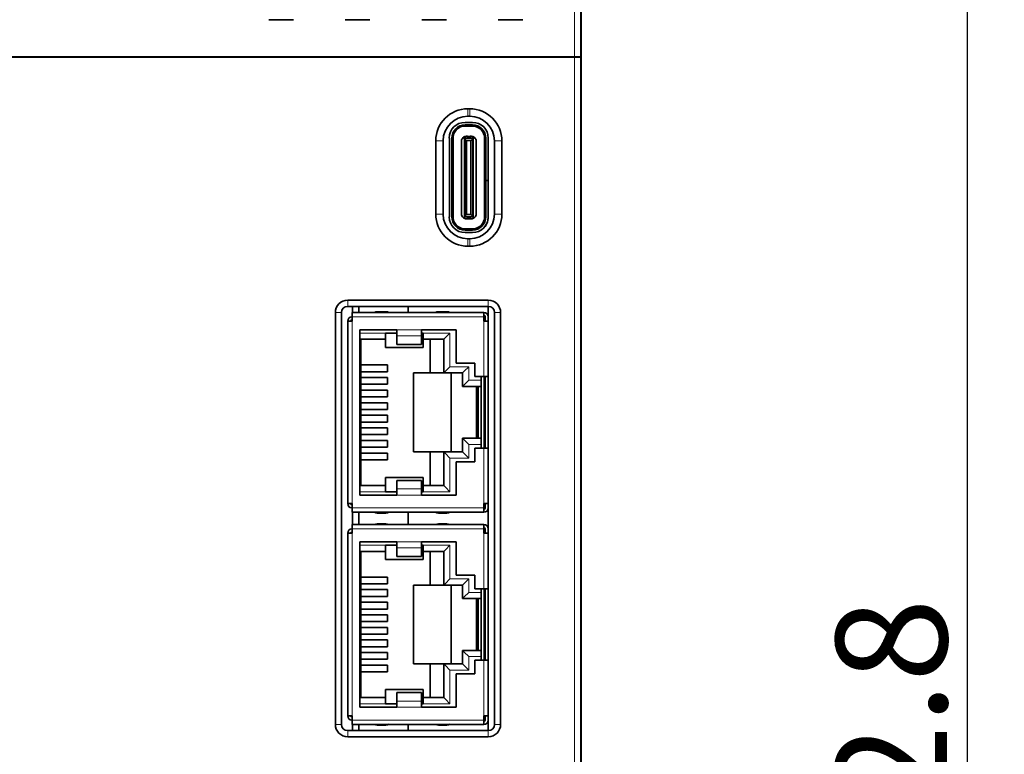
# Model space of a CAD drawing. Units: millimetres. Extents: x 54 to 474, y 40 to 337.
# Drawn here: x 204 to 231, y 174 to 193 of the extents above; entities that cross this region are included whole.
import ezdxf

# ---------------------------------------------------------------- set-up
doc = ezdxf.new("R2010")
doc.units = ezdxf.units.MM
doc.header["$MEASUREMENT"] = 0
doc.layers.add('标注', color=3, linetype='Continuous')
doc.styles.add('标注字体', font='txt', dxfattribs={"height": 3})
doc.dimstyles.new('比例：1比3', dxfattribs={"dimtxt": 3, "dimasz": 2, "dimexe": 1, "dimexo": 0, "dimgap": 0.5, "dimtad": 1, "dimtoh": 1, "dimdec": 1, "dimlfac": 3, "dimzin": 0, "dimdsep": 46, "dimtxsty": '标注字体', "dimcen": 0.09, "dimclrd": 3, "dimclre": 3, "dimclrt": 3, "dimadec": 0, "dimazin": 0, "dimtfac": 1, "dimtdec": 4, "dimtofl": 0, "dimtmove": 0, "dimatfit": 3, "dimfxl": 1, "dimtolj": 1, "dimtzin": 0, "dimarcsym": 0})

# ---------------------------------------------------------------- blocks, each defined once
blk = doc.blocks.new('*D5')
at = {"layer": 'Defpoints', "color": 0}
for p in [(205.674, 203.191), (205.669, 142.258), (229.611, 142.258)]:
    blk.add_point(p, dxfattribs=at)
at = {"layer": '标注', "color": 3, "lineweight": -2}
for p, q in [((205.674, 203.191), (230.611, 203.191)), ((229.611, 201.191), (229.611, 144.258)), ((205.669, 142.258), (230.611, 142.258))]:
    blk.add_line(p, q, dxfattribs=at)
at = {"layer": '标注', "color": 3}
for points in [[(229.944, 201.191), (229.278, 201.191), (229.611, 203.191)], [(229.278, 144.258), (229.944, 144.258), (229.611, 142.258)]]:
    blk.add_solid(points, dxfattribs=at)
at = {"layer": '标注', "color": 3, "insert": (227.562, 172.724), "char_height": 3, "attachment_point": 5, "rotation": 90, "style": '标注字体'}
blk.add_mtext('\\A1;182.8', dxfattribs=at)

msp = doc.modelspace()

# ---------------------------------------------------------------- linework, layer by layer
at = {"color": 7, "lineweight": 13}
for p, q in [((219.002, 192.474), (219.002, 202.424)), ((219.002, 145.424), (219.002, 192.458))]:
    msp.add_line(p, q, dxfattribs=at)
at = {"color": 7, "lineweight": 35}
for p, q in [((219.169, 192.474), (219.169, 202.424)), ((219.174, 197.591), (219.174, 150.461)), ((199.169, 192.458), (219.002, 192.458)), ((200.324, 192.474), (219.002, 192.474)), ((219.169, 192.458), (219.169, 145.424)), ((212.536, 174.424), (212.536, 185.558)), ((212.702, 174.424), (212.702, 185.558)), ((216.836, 185.558), (216.836, 174.424)), ((217.002, 185.558), (217.002, 174.424))]:
    msp.add_line(p, q, dxfattribs=at)
at = {"color": 7, "lineweight": 35, "ltscale": 0.05}
for p, q in [((211.402, 193.474), (210.736, 193.474)), ((213.469, 193.474), (212.802, 193.474)), ((215.536, 193.474), (214.869, 193.474)), ((217.602, 193.474), (216.936, 193.474)), ((214.199, 184.697), (214.866, 184.697)), ((214.199, 184.695), (214.866, 184.695)), ((214.866, 181.021), (214.199, 181.021)), ((214.866, 181.02), (214.199, 181.02)), ((214.199, 178.963), (214.866, 178.963)), ((214.199, 178.962), (214.866, 178.962)), ((214.866, 175.288), (214.199, 175.288)), ((214.866, 175.286), (214.199, 175.286))]:
    msp.add_line(p, q, dxfattribs=at)
at = {"color": 7, "lineweight": 35, "ltscale": 0.00125}
for p, q in [((209.869, 192.474), (209.869, 192.458)), ((210.002, 192.474), (210.002, 192.458)), ((210.002, 192.474), (210.002, 192.458)), ((218.336, 192.458), (218.336, 192.474)), ((218.503, 192.474), (218.503, 192.458)), ((219.169, 192.474), (219.169, 192.458))]:
    msp.add_line(p, q, dxfattribs=at)
at = {"color": 7, "lineweight": 13, "ltscale": 0.00125}
msp.add_line((218.365, 192.474), (218.365, 192.458), dxfattribs=at)
at = {"color": 7, "lineweight": 35, "ltscale": 0.0125}
for p, q in [((219.169, 192.474), (219.002, 192.474)), ((219.169, 192.458), (219.002, 192.458))]:
    msp.add_line(p, q, dxfattribs=at)
at = {"color": 7, "lineweight": 35, "ltscale": 0.004}
for p, q in [((216.116, 191.065), (216.169, 191.065)), ((216.116, 190.865), (216.169, 190.865)), ((216.169, 187.552), (216.116, 187.552)), ((216.169, 187.352), (216.116, 187.352))]:
    msp.add_line(p, q, dxfattribs=at)
at = {"color": 7, "lineweight": 13, "ltscale": 0.014999}
for p, q in [((216.116, 190.865), (216.116, 191.065)), ((216.169, 190.865), (216.169, 191.065)), ((215.249, 190.198), (215.449, 190.198)), ((215.449, 188.218), (215.249, 188.218)), ((216.116, 187.552), (216.116, 187.352)), ((216.169, 187.552), (216.169, 187.352))]:
    msp.add_line(p, q, dxfattribs=at)
at = {"color": 7, "lineweight": 35, "ltscale": 0.015}
for p, q in [((216.042, 190.698), (216.242, 190.698)), ((216.242, 190.632), (216.042, 190.632)), ((216.242, 190.598), (216.042, 190.598)), ((216.042, 187.818), (216.242, 187.818)), ((216.242, 187.785), (216.042, 187.785)), ((216.242, 187.718), (216.042, 187.718))]:
    msp.add_line(p, q, dxfattribs=at)
at = {"color": 7, "lineweight": 13, "ltscale": 0.002501}
for p, q in [((216.042, 190.632), (216.042, 190.598)), ((216.242, 190.632), (216.242, 190.598))]:
    msp.add_line(p, q, dxfattribs=at)
at = {"color": 7, "lineweight": 35, "ltscale": 0.1595}
for p, q in [((215.616, 188.145), (215.616, 190.272)), ((215.682, 188.145), (215.682, 190.272)), ((215.716, 190.272), (215.716, 188.145))]:
    msp.add_line(p, q, dxfattribs=at)
at = {"color": 7, "lineweight": 13, "ltscale": 0.0025}
for p, q in [((215.682, 190.272), (215.716, 190.272)), ((216.569, 190.272), (216.602, 190.272)), ((215.682, 188.145), (215.716, 188.145)), ((216.602, 188.145), (216.569, 188.145))]:
    msp.add_line(p, q, dxfattribs=at)
at = {"color": 7, "lineweight": 35, "ltscale": 0.000870428}
for p, q in [((215.996, 190.295), (215.987, 190.288)), ((216.297, 190.288), (216.288, 190.295)), ((215.987, 188.125), (215.996, 188.118)), ((216.297, 188.125), (216.288, 188.118))]:
    msp.add_line(p, q, dxfattribs=at)
at = {"color": 7, "lineweight": 35, "ltscale": 0.00284}
for p, q in [((216.026, 190.272), (215.996, 190.295)), ((216.259, 190.272), (216.288, 190.295)), ((216.026, 188.142), (215.996, 188.118)), ((216.288, 188.118), (216.259, 188.142))]:
    msp.add_line(p, q, dxfattribs=at)
at = {"color": 7, "lineweight": 35, "ltscale": 0.007875}
for p, q in [((216.026, 190.167), (216.026, 190.272)), ((216.259, 190.167), (216.259, 190.272)), ((216.026, 188.247), (216.026, 188.142)), ((216.259, 188.247), (216.259, 188.142))]:
    msp.add_line(p, q, dxfattribs=at)
at = {"color": 7, "lineweight": 35, "ltscale": 0.000624847}
for p, q in [((216.034, 190.272), (216.026, 190.272)), ((216.251, 190.272), (216.259, 190.272)), ((216.026, 190.167), (216.034, 190.167)), ((216.034, 190.08), (216.026, 190.08)), ((216.026, 190), (216.034, 190)), ((216.251, 190.167), (216.259, 190.167)), ((216.259, 190.08), (216.251, 190.08)), ((216.251, 190), (216.259, 190)), ((216.034, 189.913), (216.026, 189.913)), ((216.026, 189.833), (216.034, 189.833)), ((216.034, 189.747), (216.026, 189.747)), ((216.259, 189.913), (216.251, 189.913)), ((216.251, 189.833), (216.259, 189.833)), ((216.259, 189.747), (216.251, 189.747)), ((216.026, 189.667), (216.034, 189.667)), ((216.034, 189.58), (216.026, 189.58)), ((216.026, 189.5), (216.034, 189.5)), ((216.251, 189.667), (216.259, 189.667)), ((216.259, 189.58), (216.251, 189.58)), ((216.251, 189.5), (216.259, 189.5)), ((216.034, 189.413), (216.026, 189.413)), ((216.026, 189.333), (216.034, 189.333)), ((216.034, 189.247), (216.026, 189.247)), ((216.026, 189.167), (216.034, 189.167)), ((216.259, 189.413), (216.251, 189.413)), ((216.251, 189.333), (216.259, 189.333)), ((216.259, 189.247), (216.251, 189.247)), ((216.251, 189.167), (216.259, 189.167)), ((216.034, 189.08), (216.026, 189.08)), ((216.026, 189), (216.034, 189)), ((216.034, 188.913), (216.026, 188.913)), ((216.259, 189.08), (216.251, 189.08)), ((216.251, 189), (216.259, 189)), ((216.259, 188.913), (216.251, 188.913)), ((216.026, 188.833), (216.034, 188.833)), ((216.034, 188.747), (216.026, 188.747)), ((216.026, 188.667), (216.034, 188.667)), ((216.251, 188.833), (216.259, 188.833)), ((216.259, 188.747), (216.251, 188.747)), ((216.251, 188.667), (216.259, 188.667)), ((216.034, 188.58), (216.026, 188.58)), ((216.026, 188.5), (216.034, 188.5)), ((216.034, 188.413), (216.026, 188.413)), ((216.259, 188.58), (216.251, 188.58)), ((216.251, 188.5), (216.259, 188.5)), ((216.259, 188.413), (216.251, 188.413)), ((216.026, 188.333), (216.034, 188.333)), ((216.034, 188.247), (216.026, 188.247)), ((216.034, 188.142), (216.026, 188.142)), ((216.251, 188.333), (216.259, 188.333)), ((216.259, 188.247), (216.251, 188.247)), ((216.259, 188.142), (216.251, 188.142))]:
    msp.add_line(p, q, dxfattribs=at)
at = {"color": 7, "lineweight": 35, "ltscale": 0.002499}
for p, q in [((216.034, 190.238), (216.034, 190.272)), ((216.251, 190.272), (216.251, 190.238)), ((216.034, 188.142), (216.034, 188.175)), ((216.251, 188.175), (216.251, 188.142)), ((216.559, 185.325), (216.559, 185.358)), ((216.559, 180.358), (216.559, 180.392)), ((216.559, 179.592), (216.559, 179.625))]:
    msp.add_line(p, q, dxfattribs=at)
at = {"color": 7, "lineweight": 35, "ltscale": 0.01625}
for p, q in [((216.251, 190.272), (216.034, 190.272)), ((216.251, 188.142), (216.034, 188.142))]:
    msp.add_line(p, q, dxfattribs=at)
at = {"color": 7, "lineweight": 35, "ltscale": 0.154752}
for p, q in [((216.034, 188.175), (216.034, 190.238)), ((216.251, 190.238), (216.251, 188.175))]:
    msp.add_line(p, q, dxfattribs=at)
at = {"color": 7, "lineweight": 35, "ltscale": 0.004507}
for p, q in [((216.034, 190.238), (216.084, 190.205)), ((216.201, 190.205), (216.251, 190.238)), ((216.084, 188.208), (216.034, 188.175)), ((216.251, 188.175), (216.201, 188.208))]:
    msp.add_line(p, q, dxfattribs=at)
at = {"color": 7, "lineweight": 35, "ltscale": 0.0025}
for p, q in [((216.109, 190.322), (216.076, 190.322)), ((216.209, 190.322), (216.176, 190.322)), ((216.602, 189.127), (216.569, 189.127)), ((216.569, 189.123), (216.602, 189.123))]:
    msp.add_line(p, q, dxfattribs=at)
at = {"color": 7, "lineweight": 35, "ltscale": 0.000268555}
for p, q in [((216.109, 190.318), (216.109, 190.315)), ((216.176, 190.315), (216.176, 190.318)), ((216.109, 188.098), (216.109, 188.095)), ((216.176, 188.095), (216.176, 188.098))]:
    msp.add_line(p, q, dxfattribs=at)
at = {"color": 7, "lineweight": 35, "ltscale": 0.005}
for p, q in [((216.109, 190.318), (216.176, 190.318)), ((216.109, 190.315), (216.176, 190.315)), ((216.109, 190.306), (216.176, 190.306)), ((216.602, 189.127), (216.669, 189.127)), ((216.669, 189.123), (216.602, 189.123)), ((216.176, 188.107), (216.109, 188.107)), ((216.176, 188.098), (216.109, 188.098)), ((216.176, 188.095), (216.109, 188.095))]:
    msp.add_line(p, q, dxfattribs=at)
at = {"color": 7, "lineweight": 35, "ltscale": 0.00063324}
for p, q in [((216.109, 190.306), (216.109, 190.315)), ((216.176, 190.315), (216.176, 190.306)), ((216.109, 188.098), (216.109, 188.107)), ((216.176, 188.107), (216.176, 188.098))]:
    msp.add_line(p, q, dxfattribs=at)
at = {"color": 7, "lineweight": 35, "ltscale": 0.002599}
for p, q in [((216.109, 190.306), (216.109, 190.272)), ((216.176, 190.272), (216.176, 190.306)), ((216.109, 188.142), (216.109, 188.107)), ((216.176, 188.107), (216.176, 188.142))]:
    msp.add_line(p, q, dxfattribs=at)
at = {"color": 7, "lineweight": 35, "ltscale": 0.085875}
for p, q in [((216.569, 189.127), (216.569, 190.272)), ((216.602, 190.272), (216.602, 189.127)), ((216.669, 190.272), (216.669, 189.127))]:
    msp.add_line(p, q, dxfattribs=at)
at = {"color": 7, "lineweight": 35, "ltscale": 0.1485}
for p, q in [((215.249, 188.218), (215.249, 190.198)), ((215.449, 188.218), (215.449, 190.198)), ((216.836, 190.198), (216.836, 188.218)), ((217.036, 190.198), (217.036, 188.218))]:
    msp.add_line(p, q, dxfattribs=at)
at = {"color": 7, "lineweight": 35, "ltscale": 0.14725}
for p, q in [((215.942, 188.225), (215.942, 190.188)), ((216.342, 190.188), (216.342, 188.225))]:
    msp.add_line(p, q, dxfattribs=at)
at = {"color": 7, "lineweight": 35, "ltscale": 0.063609}
for p, q in [((215.942, 189.257), (215.942, 190.105)), ((215.942, 188.308), (215.942, 189.157))]:
    msp.add_line(p, q, dxfattribs=at)
at = {"color": 7, "lineweight": 35, "ltscale": 0.0065}
for p, q in [((216.026, 190.08), (216.026, 190.167)), ((216.259, 190.167), (216.259, 190.08)), ((216.259, 190), (216.259, 189.913)), ((216.259, 189.833), (216.259, 189.747)), ((216.026, 189.58), (216.026, 189.667)), ((216.259, 189.667), (216.259, 189.58)), ((216.259, 189.5), (216.259, 189.413)), ((216.259, 189.333), (216.259, 189.247)), ((216.259, 189.167), (216.259, 189.08)), ((216.259, 189), (216.259, 188.913)), ((216.026, 188.747), (216.026, 188.833)), ((216.259, 188.833), (216.259, 188.747)), ((216.259, 188.667), (216.259, 188.58)), ((216.259, 188.5), (216.259, 188.413)), ((216.026, 188.247), (216.026, 188.333)), ((216.259, 188.333), (216.259, 188.247))]:
    msp.add_line(p, q, dxfattribs=at)
at = {"color": 7, "lineweight": 35, "ltscale": 0.006}
for p, q in [((216.026, 190), (216.026, 190.08)), ((216.259, 190.08), (216.259, 190)), ((216.026, 189.833), (216.026, 189.913)), ((216.026, 189.667), (216.026, 189.747)), ((216.259, 189.913), (216.259, 189.833)), ((216.026, 189.5), (216.026, 189.58)), ((216.259, 189.58), (216.259, 189.5)), ((216.026, 189.333), (216.026, 189.413)), ((216.026, 189.167), (216.026, 189.247)), ((216.259, 189.413), (216.259, 189.333)), ((216.259, 189.247), (216.259, 189.167)), ((216.026, 189), (216.026, 189.08)), ((216.259, 189.08), (216.259, 189)), ((216.259, 188.913), (216.259, 188.833)), ((216.259, 188.747), (216.259, 188.667)), ((216.026, 188.5), (216.026, 188.58)), ((216.026, 188.333), (216.026, 188.413)), ((216.259, 188.58), (216.259, 188.5)), ((216.259, 188.413), (216.259, 188.333))]:
    msp.add_line(p, q, dxfattribs=at)
at = {"color": 7, "lineweight": 35, "ltscale": 0.006499}
for p, q in [((216.026, 189.913), (216.026, 190)), ((216.026, 189.747), (216.026, 189.833)), ((216.026, 189.413), (216.026, 189.5)), ((216.026, 189.247), (216.026, 189.333)), ((216.026, 189.08), (216.026, 189.167)), ((216.026, 188.913), (216.026, 189)), ((216.026, 188.58), (216.026, 188.667)), ((216.026, 188.413), (216.026, 188.5))]:
    msp.add_line(p, q, dxfattribs=at)
at = {"color": 7, "lineweight": 35, "ltscale": 0.14975}
for p, q in [((216.084, 190.205), (216.084, 188.208)), ((216.201, 188.208), (216.201, 190.205))]:
    msp.add_line(p, q, dxfattribs=at)
at = {"color": 7, "lineweight": 35, "ltscale": 0.00875}
for p, q in [((216.201, 190.205), (216.084, 190.205)), ((216.201, 188.208), (216.084, 188.208)), ((212.869, 185.325), (212.986, 185.325)), ((216.669, 185.325), (216.552, 185.325)), ((216.552, 183.825), (216.669, 183.825)), ((216.669, 181.892), (216.552, 181.892)), ((212.986, 180.392), (212.869, 180.392)), ((216.552, 180.392), (216.669, 180.392)), ((212.869, 179.592), (212.986, 179.592)), ((216.669, 179.592), (216.552, 179.592)), ((216.552, 178.092), (216.669, 178.092)), ((216.669, 176.158), (216.552, 176.158)), ((212.986, 174.658), (212.869, 174.658)), ((216.552, 174.658), (216.669, 174.658))]:
    msp.add_line(p, q, dxfattribs=at)
at = {"color": 7, "lineweight": 13, "ltscale": 0.015}
for p, q in [((216.836, 190.198), (217.036, 190.198)), ((216.836, 188.218), (217.036, 188.218))]:
    msp.add_line(p, q, dxfattribs=at)
at = {"color": 7, "lineweight": 35, "ltscale": 0.019409}
msp.add_line((215.616, 189.645), (215.616, 189.904), dxfattribs=at)
at = {"color": 7, "lineweight": 35, "ltscale": 0.006001}
for p, q in [((216.259, 189.747), (216.259, 189.667)), ((216.026, 188.667), (216.026, 188.747))]:
    msp.add_line(p, q, dxfattribs=at)
at = {"color": 7, "lineweight": 35, "ltscale": 0.001884}
msp.add_line((216.569, 189.457), (216.569, 189.431), dxfattribs=at)
at = {"color": 7, "lineweight": 35, "ltscale": 0.003741}
msp.add_line((216.569, 189.431), (216.569, 189.382), dxfattribs=at)
at = {"color": 7, "lineweight": 35, "ltscale": 0.0075}
for p, q in [((215.942, 189.157), (215.942, 189.257)), ((216.476, 177.992), (216.476, 178.092)), ((216.476, 176.158), (216.476, 176.258))]:
    msp.add_line(p, q, dxfattribs=at)
at = {"color": 7, "lineweight": 35, "ltscale": 0.013374}
msp.add_line((216.569, 189.203), (216.569, 189.382), dxfattribs=at)
at = {"color": 7, "lineweight": 35, "ltscale": 0.003999}
msp.add_line((216.569, 189.15), (216.569, 189.203), dxfattribs=at)
at = {"color": 7, "lineweight": 35, "ltscale": 0.005998}
msp.add_line((216.026, 188.833), (216.026, 188.913), dxfattribs=at)
at = {"color": 7, "lineweight": 35, "ltscale": 0.002}
for p, q in [((216.569, 189.123), (216.569, 189.15)), ((216.559, 183.783), (216.586, 183.783)), ((216.586, 183.633), (216.559, 183.633)), ((216.559, 183.443), (216.586, 183.443)), ((216.586, 183.293), (216.559, 183.293)), ((216.559, 183.103), (216.586, 183.103)), ((216.586, 182.953), (216.559, 182.953)), ((216.559, 182.763), (216.586, 182.763)), ((216.586, 182.613), (216.559, 182.613)), ((216.559, 182.423), (216.586, 182.423)), ((216.586, 182.273), (216.559, 182.273)), ((216.559, 182.083), (216.586, 182.083)), ((216.586, 181.933), (216.559, 181.933)), ((216.559, 178.05), (216.586, 178.05)), ((216.586, 177.9), (216.559, 177.9)), ((216.559, 177.71), (216.586, 177.71)), ((216.586, 177.56), (216.559, 177.56)), ((216.559, 177.37), (216.586, 177.37)), ((216.586, 177.22), (216.559, 177.22)), ((216.559, 177.03), (216.586, 177.03)), ((216.586, 176.88), (216.559, 176.88)), ((216.559, 176.69), (216.586, 176.69)), ((216.586, 176.54), (216.559, 176.54)), ((216.559, 176.35), (216.586, 176.35)), ((216.586, 176.2), (216.559, 176.2))]:
    msp.add_line(p, q, dxfattribs=at)
at = {"color": 7, "lineweight": 35, "ltscale": 0.073375}
for p, q in [((216.569, 188.145), (216.569, 189.123)), ((216.602, 189.123), (216.602, 188.145)), ((216.669, 188.145), (216.669, 189.123))]:
    msp.add_line(p, q, dxfattribs=at)
at = {"color": 7, "lineweight": 35, "ltscale": 0.000250244}
msp.add_line((216.669, 189.123), (216.669, 189.127), dxfattribs=at)
at = {"color": 7, "lineweight": 35, "ltscale": 0.00025177}
msp.add_line((216.669, 189.127), (216.669, 189.123), dxfattribs=at)
at = {"color": 7, "lineweight": 35, "ltscale": 0.019411}
msp.add_line((215.616, 188.512), (215.616, 188.771), dxfattribs=at)
at = {"color": 7, "lineweight": 35, "ltscale": 0.01}
msp.add_line((216.209, 188.092), (216.076, 188.092), dxfattribs=at)
at = {"color": 7, "lineweight": 13, "ltscale": 0.002499}
for p, q in [((216.042, 187.785), (216.042, 187.818)), ((216.242, 187.785), (216.242, 187.818))]:
    msp.add_line(p, q, dxfattribs=at)
at = {"color": 7, "lineweight": 35, "ltscale": 0.285}
for p, q in [((212.869, 185.891), (216.669, 185.891)), ((212.869, 185.724), (216.669, 185.724)), ((216.669, 174.258), (212.869, 174.258)), ((216.669, 174.091), (212.869, 174.091))]:
    msp.add_line(p, q, dxfattribs=at)
at = {"color": 7, "lineweight": 13, "ltscale": 0.0125}
for p, q in [((212.869, 185.724), (212.869, 185.891)), ((216.669, 185.724), (216.669, 185.891)), ((212.536, 185.558), (212.702, 185.558)), ((216.836, 185.558), (217.002, 185.558)), ((212.702, 174.424), (212.536, 174.424)), ((212.869, 174.258), (212.869, 174.091)), ((216.669, 174.258), (216.669, 174.091)), ((216.836, 174.424), (217.002, 174.424))]:
    msp.add_line(p, q, dxfattribs=at)
at = {"color": 7, "lineweight": 35, "ltscale": 0.012474}
for p, q in [((213.002, 185.724), (213.002, 185.558)), ((213.169, 185.724), (213.169, 185.558)), ((214.502, 185.724), (214.502, 185.558))]:
    msp.add_line(p, q, dxfattribs=at)
at = {"color": 7, "lineweight": 35, "ltscale": 0.029967}
msp.add_line((216.669, 185.325), (216.669, 185.724), dxfattribs=at)
at = {"color": 7, "lineweight": 35, "ltscale": 0.008749}
for p, q in [((212.986, 185.558), (212.986, 185.442)), ((212.986, 185.442), (212.986, 185.325)), ((216.552, 185.442), (216.552, 185.558)), ((216.552, 185.325), (216.552, 185.442)), ((212.986, 180.275), (212.986, 180.392)), ((216.552, 180.392), (216.552, 180.275)), ((212.986, 179.825), (212.986, 179.708)), ((212.986, 179.708), (212.986, 179.592)), ((216.552, 179.708), (216.552, 179.825)), ((216.552, 179.592), (216.552, 179.708)), ((212.986, 174.425), (212.986, 174.542)), ((216.552, 174.425), (216.552, 174.542))]:
    msp.add_line(p, q, dxfattribs=at)
at = {"color": 7, "lineweight": 35, "ltscale": 0.2675}
for p, q in [((212.986, 185.558), (216.552, 185.558)), ((216.552, 180.158), (212.986, 180.158)), ((212.986, 179.825), (216.552, 179.825)), ((216.552, 174.425), (212.986, 174.425))]:
    msp.add_line(p, q, dxfattribs=at)
at = {"color": 7, "lineweight": 13, "ltscale": 0.2675}
for p, q in [((216.552, 185.442), (212.986, 185.442)), ((216.552, 180.275), (212.986, 180.275)), ((216.552, 179.708), (212.986, 179.708)), ((216.552, 174.542), (212.986, 174.542))]:
    msp.add_line(p, q, dxfattribs=at)
at = {"color": 7, "lineweight": 35, "ltscale": 0.00625}
for p, q in [((212.986, 185.358), (212.986, 185.442)), ((212.986, 180.275), (212.986, 180.358)), ((212.986, 179.625), (212.986, 179.708)), ((212.986, 174.542), (212.986, 174.625))]:
    msp.add_line(p, q, dxfattribs=at)
at = {"color": 7, "lineweight": 35, "ltscale": 0.0175}
for p, q in [((213.902, 185.579), (213.669, 185.579)), ((215.552, 185.579), (215.319, 185.579)), ((213.669, 180.138), (213.902, 180.138)), ((215.319, 180.138), (215.552, 180.138)), ((213.902, 179.845), (213.669, 179.845)), ((215.552, 179.845), (215.319, 179.845)), ((213.669, 174.404), (213.902, 174.404)), ((215.319, 174.404), (215.552, 174.404))]:
    msp.add_line(p, q, dxfattribs=at)
at = {"color": 7, "lineweight": 13, "ltscale": 0.001518}
for p, q in [((213.669, 185.558), (213.669, 185.579)), ((215.319, 185.558), (215.319, 185.579)), ((213.669, 179.825), (213.669, 179.845)), ((213.902, 179.825), (213.902, 179.845)), ((215.319, 179.825), (215.319, 179.845)), ((215.552, 179.825), (215.552, 179.845))]:
    msp.add_line(p, q, dxfattribs=at)
at = {"color": 7, "lineweight": 13, "ltscale": 0.00152}
for p, q in [((213.902, 185.558), (213.902, 185.579)), ((215.552, 185.558), (215.552, 185.579))]:
    msp.add_line(p, q, dxfattribs=at)
at = {"color": 7, "lineweight": 35, "ltscale": 0.008745}
for p, q in [((216.586, 185.442), (216.586, 185.325)), ((216.669, 185.325), (216.669, 185.442)), ((216.586, 179.708), (216.586, 179.592)), ((216.669, 179.592), (216.669, 179.708))]:
    msp.add_line(p, q, dxfattribs=at)
at = {"color": 7, "lineweight": 35, "ltscale": 0.37}
msp.add_line((212.869, 185.325), (212.869, 180.392), dxfattribs=at)
at = {"color": 7, "lineweight": 13, "ltscale": 0.370001}
msp.add_line((212.986, 185.325), (212.986, 180.392), dxfattribs=at)
at = {"color": 7, "lineweight": 35, "ltscale": 0.000500488}
for p, q in [((216.559, 185.358), (216.552, 185.358)), ((216.552, 180.358), (216.559, 180.358)), ((216.559, 179.625), (216.552, 179.625)), ((216.552, 174.625), (216.559, 174.625))]:
    msp.add_line(p, q, dxfattribs=at)
at = {"color": 7, "lineweight": 13, "ltscale": 0.1125}
for p, q in [((216.552, 183.825), (216.552, 185.325)), ((216.552, 180.392), (216.552, 181.892)), ((216.552, 178.092), (216.552, 179.592)), ((216.552, 174.658), (216.552, 176.158))]:
    msp.add_line(p, q, dxfattribs=at)
at = {"color": 7, "lineweight": 35, "ltscale": 0.1125}
for p, q in [((216.669, 183.825), (216.669, 185.325)), ((216.669, 181.892), (216.669, 180.392)), ((216.669, 178.092), (216.669, 179.592)), ((216.669, 176.158), (216.669, 174.658))]:
    msp.add_line(p, q, dxfattribs=at)
at = {"color": 7, "lineweight": 35, "ltscale": 0.335001}
for p, q in [((213.202, 185.092), (213.202, 180.625)), ((213.202, 179.358), (213.202, 174.892))]:
    msp.add_line(p, q, dxfattribs=at)
at = {"color": 7, "lineweight": 35, "ltscale": 0.07475}
for p, q in [((213.202, 185.092), (214.199, 185.092)), ((214.199, 180.625), (213.202, 180.625)), ((213.202, 179.358), (214.199, 179.358)), ((214.199, 174.892), (213.202, 174.892))]:
    msp.add_line(p, q, dxfattribs=at)
at = {"color": 7, "lineweight": 13, "ltscale": 0.0515}
for p, q in [((213.202, 185.002), (213.889, 185.002)), ((213.889, 180.715), (213.202, 180.715)), ((213.202, 179.268), (213.889, 179.268)), ((213.889, 174.982), (213.202, 174.982))]:
    msp.add_line(p, q, dxfattribs=at)
at = {"color": 7, "lineweight": 35, "ltscale": 0.00909}
for p, q in [((213.889, 184.88), (213.889, 185.002)), ((214.906, 185.002), (214.906, 184.88)), ((216.476, 183.604), (216.476, 183.725)), ((216.476, 181.992), (216.476, 182.113)), ((213.889, 180.715), (213.889, 180.836)), ((214.906, 180.836), (214.906, 180.715)), ((213.889, 179.147), (213.889, 179.268)), ((214.906, 179.268), (214.906, 179.147)), ((216.476, 176.258), (216.476, 176.379)), ((213.889, 174.982), (213.889, 175.103)), ((214.906, 175.103), (214.906, 174.982))]:
    msp.add_line(p, q, dxfattribs=at)
at = {"color": 7, "lineweight": 35, "ltscale": 0.02325}
for p, q in [((214.199, 185.002), (213.889, 185.002)), ((213.889, 180.715), (214.199, 180.715)), ((214.199, 179.268), (213.889, 179.268)), ((213.889, 174.982), (214.199, 174.982))]:
    msp.add_line(p, q, dxfattribs=at)
at = {"color": 7, "lineweight": 13, "ltscale": 0.05}
for p, q in [((214.199, 185.092), (214.866, 185.092)), ((214.199, 184.927), (214.866, 184.927)), ((214.866, 180.789), (214.199, 180.789)), ((214.866, 180.625), (214.199, 180.625)), ((214.199, 179.358), (214.866, 179.358)), ((214.199, 179.194), (214.866, 179.194)), ((214.866, 175.056), (214.199, 175.056)), ((214.866, 174.892), (214.199, 174.892))]:
    msp.add_line(p, q, dxfattribs=at)
at = {"color": 7, "lineweight": 35, "ltscale": 0.008035}
for p, q in [((214.199, 185.092), (214.199, 184.984)), ((214.866, 184.984), (214.866, 185.092)), ((214.199, 180.732), (214.199, 180.625)), ((214.866, 180.625), (214.866, 180.732)), ((214.199, 179.358), (214.199, 179.251)), ((214.866, 179.251), (214.866, 179.358)), ((214.199, 174.999), (214.199, 174.892)), ((214.866, 174.892), (214.866, 174.999))]:
    msp.add_line(p, q, dxfattribs=at)
at = {"color": 7, "lineweight": 35, "ltscale": 0.004276}
for p, q in [((214.199, 184.984), (214.199, 184.927)), ((214.866, 184.927), (214.866, 184.984)), ((214.199, 179.251), (214.199, 179.194)), ((214.866, 179.194), (214.866, 179.251)), ((214.199, 175.056), (214.199, 174.999)), ((214.866, 174.999), (214.866, 175.056))]:
    msp.add_line(p, q, dxfattribs=at)
at = {"color": 7, "lineweight": 35, "ltscale": 0.017297}
for p, q in [((214.199, 184.697), (214.199, 184.927)), ((214.866, 184.927), (214.866, 184.697)), ((214.199, 178.963), (214.199, 179.194)), ((214.866, 179.194), (214.866, 178.963))]:
    msp.add_line(p, q, dxfattribs=at)
at = {"color": 7, "lineweight": 35, "ltscale": 0.07}
for p, q in [((214.866, 185.092), (215.799, 185.092)), ((215.799, 180.625), (214.866, 180.625)), ((214.866, 179.358), (215.799, 179.358)), ((215.799, 174.892), (214.866, 174.892))]:
    msp.add_line(p, q, dxfattribs=at)
at = {"color": 7, "lineweight": 35, "ltscale": 0.003}
for p, q in [((214.906, 185.002), (214.866, 185.002)), ((214.866, 180.715), (214.906, 180.715)), ((214.906, 179.268), (214.866, 179.268)), ((214.866, 174.982), (214.906, 174.982))]:
    msp.add_line(p, q, dxfattribs=at)
at = {"color": 7, "lineweight": 13, "ltscale": 0.054501}
for p, q in [((214.906, 185.002), (215.632, 185.002)), ((214.906, 180.715), (215.632, 180.715)), ((214.906, 179.268), (215.632, 179.268)), ((214.906, 174.982), (215.632, 174.982))]:
    msp.add_line(p, q, dxfattribs=at)
at = {"color": 7, "lineweight": 35, "ltscale": 0.012939}
for p, q in [((215.632, 185.002), (215.51, 184.88)), ((215.632, 184.092), (215.51, 183.97)), ((216.139, 184.092), (216.017, 183.97)), ((215.632, 178.358), (215.51, 178.236)), ((215.632, 175.892), (215.51, 176.014)), ((216.139, 175.892), (216.017, 176.014))]:
    msp.add_line(p, q, dxfattribs=at)
at = {"color": 7, "lineweight": 13, "ltscale": 0.06825}
for p, q in [((215.632, 185.002), (215.632, 184.092)), ((215.632, 180.715), (215.632, 181.625)), ((215.632, 179.268), (215.632, 178.358)), ((215.632, 174.982), (215.632, 175.892))]:
    msp.add_line(p, q, dxfattribs=at)
at = {"color": 7, "lineweight": 35, "ltscale": 0.0675}
for p, q in [((215.799, 185.092), (215.799, 184.192)), ((215.799, 181.525), (215.799, 180.625)), ((215.799, 179.358), (215.799, 178.458)), ((215.799, 175.792), (215.799, 174.892))]:
    msp.add_line(p, q, dxfattribs=at)
at = {"color": 7, "lineweight": 35, "ltscale": 0.0515}
for p, q in [((213.889, 184.835), (213.202, 184.835)), ((213.202, 180.882), (213.889, 180.882)), ((213.889, 179.102), (213.202, 179.102)), ((213.202, 175.148), (213.889, 175.148))]:
    msp.add_line(p, q, dxfattribs=at)
at = {"color": 7, "lineweight": 35, "ltscale": 0.052124}
msp.add_line((213.226, 184.835), (213.226, 184.14), dxfattribs=at)
at = {"color": 7, "lineweight": 35, "ltscale": 0.00341}
for p, q in [((213.889, 184.835), (213.889, 184.88)), ((214.906, 184.88), (214.906, 184.835)), ((216.476, 183.558), (216.476, 183.604)), ((213.889, 179.102), (213.889, 179.147)), ((214.906, 179.147), (214.906, 179.102)), ((216.476, 177.825), (216.476, 177.87)), ((213.889, 175.103), (213.889, 175.148)), ((214.906, 175.148), (214.906, 175.103))]:
    msp.add_line(p, q, dxfattribs=at)
at = {"color": 7, "lineweight": 35, "ltscale": 0.016499}
for p, q in [((213.889, 184.615), (213.889, 184.835)), ((214.906, 184.835), (214.906, 184.615))]:
    msp.add_line(p, q, dxfattribs=at)
at = {"color": 7, "lineweight": 35, "ltscale": 0.000132751}
for p, q in [((214.199, 184.697), (214.199, 184.695)), ((214.866, 184.695), (214.866, 184.697)), ((214.199, 181.021), (214.199, 181.02)), ((214.866, 181.02), (214.866, 181.021)), ((214.199, 178.963), (214.199, 178.962)), ((214.866, 178.962), (214.866, 178.963)), ((214.199, 175.288), (214.199, 175.286)), ((214.866, 175.286), (214.866, 175.288))]:
    msp.add_line(p, q, dxfattribs=at)
at = {"color": 7, "lineweight": 35, "ltscale": 0.042001}
for p, q in [((215.466, 184.835), (214.906, 184.835)), ((214.906, 180.882), (215.466, 180.882)), ((215.466, 179.102), (214.906, 179.102)), ((214.906, 175.148), (215.466, 175.148))]:
    msp.add_line(p, q, dxfattribs=at)
at = {"color": 7, "lineweight": 35, "ltscale": 0.06825}
for p, q in [((215.102, 184.835), (215.102, 183.925)), ((215.102, 181.792), (215.102, 180.882)), ((215.102, 179.102), (215.102, 178.192)), ((215.466, 178.192), (215.466, 179.102)), ((215.102, 176.058), (215.102, 175.148)), ((215.466, 175.148), (215.466, 176.058))]:
    msp.add_line(p, q, dxfattribs=at)
at = {"color": 7, "lineweight": 35, "ltscale": 0.004738}
for p, q in [((215.51, 184.88), (215.466, 184.835)), ((216.017, 182.114), (215.972, 182.158)), ((215.51, 178.236), (215.466, 178.192)), ((216.017, 176.38), (215.972, 176.425)), ((215.51, 176.014), (215.466, 176.058)), ((216.017, 176.014), (215.972, 176.058))]:
    msp.add_line(p, q, dxfattribs=at)
at = {"color": 7, "lineweight": 35, "ltscale": 0.068251}
for p, q in [((215.466, 183.925), (215.466, 184.835)), ((215.466, 180.882), (215.466, 181.792))]:
    msp.add_line(p, q, dxfattribs=at)
at = {"color": 7, "lineweight": 35, "ltscale": 0.07625}
for p, q in [((214.906, 184.615), (213.889, 184.615)), ((213.889, 181.102), (214.906, 181.102)), ((214.906, 178.882), (213.889, 178.882)), ((213.889, 175.368), (214.906, 175.368))]:
    msp.add_line(p, q, dxfattribs=at)
at = {"color": 7, "lineweight": 35, "ltscale": 0.053999}
for p, q in [((213.226, 184.14), (213.946, 184.14)), ((213.946, 183.957), (213.226, 183.957)), ((213.226, 183.8), (213.946, 183.8)), ((213.946, 183.617), (213.226, 183.617)), ((213.226, 183.46), (213.946, 183.46)), ((213.946, 183.277), (213.226, 183.277)), ((213.226, 183.12), (213.946, 183.12)), ((213.946, 182.937), (213.226, 182.937)), ((213.226, 182.78), (213.946, 182.78)), ((213.946, 182.597), (213.226, 182.597)), ((213.226, 182.44), (213.946, 182.44)), ((213.946, 182.257), (213.226, 182.257)), ((213.226, 182.1), (213.946, 182.1)), ((213.946, 181.917), (213.226, 181.917)), ((213.226, 181.76), (213.946, 181.76)), ((213.946, 181.577), (213.226, 181.577)), ((213.226, 178.407), (213.946, 178.407)), ((213.946, 178.223), (213.226, 178.223)), ((213.226, 178.067), (213.946, 178.067)), ((213.946, 177.883), (213.226, 177.883)), ((213.226, 177.727), (213.946, 177.727)), ((213.946, 177.543), (213.226, 177.543)), ((213.226, 177.387), (213.946, 177.387)), ((213.946, 177.203), (213.226, 177.203)), ((213.226, 177.047), (213.946, 177.047)), ((213.946, 176.863), (213.226, 176.863)), ((213.226, 176.707), (213.946, 176.707)), ((213.946, 176.523), (213.226, 176.523)), ((213.226, 176.367), (213.946, 176.367)), ((213.946, 176.183), (213.226, 176.183)), ((213.226, 176.027), (213.946, 176.027)), ((213.946, 175.843), (213.226, 175.843))]:
    msp.add_line(p, q, dxfattribs=at)
at = {"color": 7, "lineweight": 35, "ltscale": 0.01375}
for p, q in [((213.226, 183.957), (213.226, 184.14)), ((213.226, 183.617), (213.226, 183.8)), ((213.946, 183.8), (213.946, 183.617)), ((213.946, 183.46), (213.946, 183.277)), ((213.226, 182.937), (213.226, 183.12)), ((213.226, 182.597), (213.226, 182.78)), ((213.946, 182.78), (213.946, 182.597)), ((213.226, 182.256), (213.226, 182.44)), ((213.946, 182.44), (213.946, 182.257)), ((213.226, 181.917), (213.226, 182.1)), ((213.226, 181.577), (213.226, 181.76)), ((213.946, 181.76), (213.946, 181.577)), ((213.226, 178.223), (213.226, 178.407)), ((213.946, 178.407), (213.946, 178.223)), ((213.226, 177.883), (213.226, 178.066)), ((213.946, 178.067), (213.946, 177.883)), ((213.226, 177.543), (213.226, 177.727)), ((213.226, 177.203), (213.226, 177.387)), ((213.946, 177.387), (213.946, 177.203)), ((213.226, 176.863), (213.226, 177.046)), ((213.946, 177.047), (213.946, 176.863)), ((213.946, 176.707), (213.946, 176.523)), ((213.226, 176.183), (213.226, 176.367)), ((213.946, 176.367), (213.946, 176.183)), ((213.226, 175.843), (213.226, 176.026)), ((213.946, 176.027), (213.946, 175.843))]:
    msp.add_line(p, q, dxfattribs=at)
at = {"color": 7, "lineweight": 35, "ltscale": 0.013751}
for p, q in [((213.946, 184.14), (213.946, 183.957)), ((213.226, 183.276), (213.226, 183.46)), ((213.946, 183.12), (213.946, 182.937)), ((213.946, 182.1), (213.946, 181.917)), ((213.946, 177.727), (213.946, 177.543)), ((213.226, 176.523), (213.226, 176.707))]:
    msp.add_line(p, q, dxfattribs=at)
at = {"color": 7, "lineweight": 35, "ltscale": 0.038}
for p, q in [((215.799, 184.192), (216.306, 184.192)), ((215.972, 183.925), (215.466, 183.925)), ((215.466, 181.792), (215.972, 181.792)), ((216.306, 181.525), (215.799, 181.525)), ((215.799, 178.458), (216.306, 178.458)), ((215.972, 178.192), (215.466, 178.192)), ((215.466, 176.058), (215.972, 176.058)), ((216.306, 175.792), (215.799, 175.792))]:
    msp.add_line(p, q, dxfattribs=at)
at = {"color": 7, "lineweight": 35, "ltscale": 0.027499}
for p, q in [((216.306, 184.192), (216.306, 183.825)), ((215.972, 183.558), (215.972, 183.925)), ((215.972, 182.158), (215.972, 181.792)), ((216.306, 181.892), (216.306, 181.525)), ((216.306, 178.458), (216.306, 178.092)), ((215.972, 176.425), (215.972, 176.058))]:
    msp.add_line(p, q, dxfattribs=at)
at = {"color": 7, "lineweight": 35, "ltscale": 0.011749}
for p, q in [((213.226, 183.957), (213.226, 183.8)), ((213.226, 183.277), (213.226, 183.12)), ((213.226, 182.937), (213.226, 182.78)), ((213.226, 182.257), (213.226, 182.1)), ((213.226, 181.917), (213.226, 181.76)), ((213.226, 177.883), (213.226, 177.727)), ((213.226, 177.543), (213.226, 177.387)), ((213.226, 176.523), (213.226, 176.367))]:
    msp.add_line(p, q, dxfattribs=at)
at = {"color": 7, "lineweight": 35, "ltscale": 0.160001}
for p, q in [((214.649, 183.925), (214.649, 181.792)), ((215.666, 183.925), (215.666, 181.792)), ((215.666, 178.192), (215.666, 176.058))]:
    msp.add_line(p, q, dxfattribs=at)
at = {"color": 7, "lineweight": 35, "ltscale": 0.034}
for p, q in [((214.649, 183.925), (215.102, 183.925)), ((214.649, 181.792), (215.102, 181.792)), ((214.649, 178.192), (215.102, 178.192)), ((214.649, 176.058), (215.102, 176.058))]:
    msp.add_line(p, q, dxfattribs=at)
at = {"color": 7, "lineweight": 35, "ltscale": 0.02725}
for p, q in [((215.466, 183.925), (215.102, 183.925)), ((215.466, 181.792), (215.102, 181.792)), ((215.466, 178.192), (215.102, 178.192)), ((215.466, 176.058), (215.102, 176.058))]:
    msp.add_line(p, q, dxfattribs=at)
at = {"color": 7, "lineweight": 35, "ltscale": 0.004739}
for p, q in [((215.51, 183.97), (215.466, 183.925)), ((216.017, 183.97), (215.972, 183.925)), ((215.51, 181.747), (215.466, 181.792)), ((216.017, 181.747), (215.972, 181.792)), ((215.51, 179.146), (215.466, 179.102)), ((216.017, 178.236), (215.972, 178.192))]:
    msp.add_line(p, q, dxfattribs=at)
at = {"color": 7, "lineweight": 13, "ltscale": 0.038}
for p, q in [((215.632, 184.092), (216.139, 184.092)), ((215.632, 181.625), (216.139, 181.625)), ((215.632, 178.358), (216.139, 178.358)), ((215.632, 175.892), (216.139, 175.892))]:
    msp.add_line(p, q, dxfattribs=at)
at = {"color": 7, "lineweight": 13, "ltscale": 0.027501}
for p, q in [((216.139, 184.092), (216.139, 183.725)), ((216.139, 181.625), (216.139, 181.992)), ((216.139, 175.892), (216.139, 176.258))]:
    msp.add_line(p, q, dxfattribs=at)
at = {"color": 7, "lineweight": 35, "ltscale": 0.001274}
for p, q in [((219.17, 183.865), (219.169, 183.848)), ((219.169, 180.734), (219.17, 180.717))]:
    msp.add_line(p, q, dxfattribs=at)
at = {"color": 7, "lineweight": 35, "ltscale": 0.236078}
msp.add_line((219.17, 180.717), (219.17, 183.865), dxfattribs=at)
at = {"color": 7, "lineweight": 35, "ltscale": 0.011751}
for p, q in [((213.226, 183.617), (213.226, 183.46)), ((213.226, 182.597), (213.226, 182.44)), ((213.226, 178.223), (213.226, 178.067)), ((213.226, 177.203), (213.226, 177.047)), ((213.226, 176.863), (213.226, 176.707)), ((213.226, 176.183), (213.226, 176.027))]:
    msp.add_line(p, q, dxfattribs=at)
at = {"color": 7, "lineweight": 35, "ltscale": 0.004826}
for p, q in [((216.018, 183.604), (215.972, 183.558)), ((216.018, 177.87), (215.972, 177.825)), ((215.511, 175.103), (215.466, 175.148))]:
    msp.add_line(p, q, dxfattribs=at)
at = {"color": 7, "lineweight": 35, "ltscale": 0.012851}
msp.add_line((216.139, 183.725), (216.018, 183.604), dxfattribs=at)
at = {"color": 7, "lineweight": 13, "ltscale": 0.02525}
for p, q in [((216.139, 183.725), (216.476, 183.725)), ((216.139, 181.992), (216.476, 181.992)), ((216.139, 177.992), (216.476, 177.992)), ((216.139, 176.258), (216.476, 176.258))]:
    msp.add_line(p, q, dxfattribs=at)
at = {"color": 7, "lineweight": 35, "ltscale": 0.0185}
for p, q in [((216.306, 183.825), (216.552, 183.825)), ((216.552, 181.892), (216.306, 181.892)), ((216.306, 178.092), (216.552, 178.092)), ((216.552, 176.158), (216.306, 176.158))]:
    msp.add_line(p, q, dxfattribs=at)
at = {"color": 7, "lineweight": 35, "ltscale": 0.007501}
for p, q in [((216.476, 183.725), (216.476, 183.825)), ((216.476, 181.892), (216.476, 181.992))]:
    msp.add_line(p, q, dxfattribs=at)
at = {"color": 7, "lineweight": 35, "ltscale": 0.145001}
msp.add_line((216.559, 183.825), (216.559, 181.892), dxfattribs=at)
at = {"color": 7, "lineweight": 35, "ltscale": 0.145}
for p, q in [((216.586, 183.825), (216.586, 181.892)), ((216.669, 183.825), (216.669, 181.892)), ((216.559, 178.092), (216.559, 176.158)), ((216.586, 178.092), (216.586, 176.158)), ((216.669, 178.092), (216.669, 176.158))]:
    msp.add_line(p, q, dxfattribs=at)
at = {"color": 7, "lineweight": 35, "ltscale": 0.03775}
for p, q in [((216.476, 183.558), (215.972, 183.558)), ((216.476, 182.158), (215.972, 182.158)), ((216.476, 177.825), (215.972, 177.825)), ((216.476, 176.425), (215.972, 176.425))]:
    msp.add_line(p, q, dxfattribs=at)
at = {"color": 7, "lineweight": 35, "ltscale": 0.105}
for p, q in [((216.352, 182.158), (216.352, 183.558)), ((216.392, 183.558), (216.392, 182.158)), ((216.476, 182.158), (216.476, 183.558)), ((216.352, 176.425), (216.352, 177.825)), ((216.392, 177.825), (216.392, 176.425)), ((216.476, 176.425), (216.476, 177.825))]:
    msp.add_line(p, q, dxfattribs=at)
at = {"color": 7, "lineweight": 35, "ltscale": 0.012938}
for p, q in [((216.139, 181.992), (216.017, 182.114)), ((215.632, 181.625), (215.51, 181.747)), ((216.139, 181.625), (216.017, 181.747)), ((215.632, 179.268), (215.51, 179.146)), ((216.139, 178.358), (216.017, 178.236)), ((216.139, 176.258), (216.017, 176.38))]:
    msp.add_line(p, q, dxfattribs=at)
at = {"color": 7, "lineweight": 35, "ltscale": 0.003409}
for p, q in [((216.476, 182.113), (216.476, 182.158)), ((213.889, 180.836), (213.889, 180.882)), ((214.906, 180.882), (214.906, 180.836)), ((216.476, 176.379), (216.476, 176.425))]:
    msp.add_line(p, q, dxfattribs=at)
at = {"color": 7, "lineweight": 35, "ltscale": 0.052126}
for p, q in [((213.226, 181.577), (213.226, 180.882)), ((213.226, 179.102), (213.226, 178.407)), ((213.226, 175.843), (213.226, 175.148))]:
    msp.add_line(p, q, dxfattribs=at)
at = {"color": 7, "lineweight": 35, "ltscale": 0.016501}
for p, q in [((213.889, 180.882), (213.889, 181.102)), ((214.906, 181.102), (214.906, 180.882)), ((213.889, 178.882), (213.889, 179.102)), ((214.906, 179.102), (214.906, 178.882)), ((213.889, 175.148), (213.889, 175.368)), ((214.906, 175.368), (214.906, 175.148))]:
    msp.add_line(p, q, dxfattribs=at)
at = {"color": 7, "lineweight": 35, "ltscale": 0.017294}
for p, q in [((214.199, 181.02), (214.199, 180.789)), ((214.866, 181.02), (214.866, 180.789))]:
    msp.add_line(p, q, dxfattribs=at)
at = {"color": 7, "lineweight": 35, "ltscale": 0.004274}
for p, q in [((214.199, 180.789), (214.199, 180.732)), ((214.866, 180.732), (214.866, 180.789))]:
    msp.add_line(p, q, dxfattribs=at)
at = {"color": 7, "lineweight": 35, "ltscale": 0.004825}
msp.add_line((215.511, 180.836), (215.466, 180.882), dxfattribs=at)
at = {"color": 7, "lineweight": 35, "ltscale": 0.012852}
for p, q in [((215.632, 180.715), (215.511, 180.836)), ((215.632, 174.982), (215.511, 175.103))]:
    msp.add_line(p, q, dxfattribs=at)
at = {"color": 7, "lineweight": 35, "ltscale": 0.008754}
for p, q in [((216.586, 180.392), (216.586, 180.275)), ((216.669, 180.392), (216.669, 180.275)), ((216.586, 174.658), (216.586, 174.542)), ((216.669, 174.658), (216.669, 174.542))]:
    msp.add_line(p, q, dxfattribs=at)
at = {"color": 7, "lineweight": 35, "ltscale": 0.059999}
msp.add_line((216.669, 179.592), (216.669, 180.392), dxfattribs=at)
at = {"color": 7, "lineweight": 35, "ltscale": 0.008751}
for p, q in [((212.986, 180.158), (212.986, 180.275)), ((216.552, 180.158), (216.552, 180.275)), ((212.986, 174.542), (212.986, 174.658)), ((216.552, 174.658), (216.552, 174.542))]:
    msp.add_line(p, q, dxfattribs=at)
at = {"color": 7, "lineweight": 35, "ltscale": 0.025}
for p, q in [((213.002, 180.158), (213.002, 179.825)), ((213.169, 180.158), (213.169, 179.825)), ((214.502, 180.158), (214.502, 179.825))]:
    msp.add_line(p, q, dxfattribs=at)
at = {"color": 7, "lineweight": 13, "ltscale": 0.001527}
for p, q in [((213.669, 180.158), (213.669, 180.138)), ((215.319, 180.158), (215.319, 180.138))]:
    msp.add_line(p, q, dxfattribs=at)
at = {"color": 7, "lineweight": 13, "ltscale": 0.001526}
for p, q in [((213.902, 180.158), (213.902, 180.138)), ((215.552, 180.158), (215.552, 180.138)), ((213.669, 174.425), (213.669, 174.404)), ((213.902, 174.425), (213.902, 174.404)), ((215.319, 174.425), (215.319, 174.404)), ((215.552, 174.425), (215.552, 174.404))]:
    msp.add_line(p, q, dxfattribs=at)
at = {"color": 7, "lineweight": 35, "ltscale": 0.370001}
msp.add_line((212.869, 179.592), (212.869, 174.658), dxfattribs=at)
at = {"color": 7, "lineweight": 13, "ltscale": 0.37}
msp.add_line((212.986, 179.592), (212.986, 174.658), dxfattribs=at)
at = {"color": 7, "lineweight": 13, "ltscale": 0.027499}
msp.add_line((216.139, 178.358), (216.139, 177.992), dxfattribs=at)
at = {"color": 7, "lineweight": 35, "ltscale": 0.159999}
msp.add_line((214.649, 178.192), (214.649, 176.058), dxfattribs=at)
at = {"color": 7, "lineweight": 35, "ltscale": 0.027501}
for p, q in [((215.972, 177.825), (215.972, 178.192)), ((216.306, 176.158), (216.306, 175.792))]:
    msp.add_line(p, q, dxfattribs=at)
at = {"color": 7, "lineweight": 35, "ltscale": 0.012853}
msp.add_line((216.139, 177.992), (216.018, 177.87), dxfattribs=at)
at = {"color": 7, "lineweight": 35, "ltscale": 0.009091}
msp.add_line((216.476, 177.87), (216.476, 177.992), dxfattribs=at)
at = {"color": 7, "lineweight": 35, "ltscale": 0.017293}
for p, q in [((214.199, 175.286), (214.199, 175.056)), ((214.866, 175.286), (214.866, 175.056))]:
    msp.add_line(p, q, dxfattribs=at)
at = {"color": 7, "lineweight": 35, "ltscale": 0.002501}
msp.add_line((216.559, 174.625), (216.559, 174.658), dxfattribs=at)
at = {"color": 7, "lineweight": 35, "ltscale": 0.030034}
msp.add_line((216.669, 174.258), (216.669, 174.658), dxfattribs=at)
at = {"color": 7, "lineweight": 35, "ltscale": 0.012526}
for p, q in [((213.002, 174.425), (213.002, 174.258)), ((214.502, 174.425), (214.502, 174.258))]:
    msp.add_line(p, q, dxfattribs=at)
at = {"color": 7, "lineweight": 35, "ltscale": 0.012527}
msp.add_line((213.169, 174.425), (213.169, 174.258), dxfattribs=at)
at = {"color": 7, "lineweight": 35}
for centre, radius, start, end in [((216.116, 190.198), 0.867, 90, 180), ((216.169, 190.198), 0.867, 359.9998, 90.0001), ((216.116, 190.198), 0.667, 90, 180), ((216.169, 190.198), 0.667, 0, 90), ((216.042, 190.272), 0.427, 90.0045, 179.9975), ((216.042, 190.272), 0.36, 90, 180), ((216.042, 190.272), 0.327, 135, 180), ((216.042, 190.272), 0.327, 90, 135), ((216.242, 190.272), 0.427, 360, 90), ((216.242, 190.272), 0.36, 360, 90), ((216.242, 190.272), 0.327, 0, 90), ((216.242, 190.272), 0.327, 0, 90), ((216.075, 190.188), 0.133, 131.5039, 180.0558), ((216.076, 190.188), 0.133, 90.007, 126.6391), ((216.209, 190.188), 0.133, 53.3302, 90.0051), ((216.209, 190.188), 0.133, 359.9441, 48.4963), ((216.116, 188.218), 0.867, 179.9998, 270), ((216.116, 188.218), 0.667, 180, 270), ((216.042, 188.145), 0.427, 180, 270), ((216.042, 188.145), 0.36, 180, 270), ((216.042, 188.145), 0.327, 180, 270), ((216.075, 188.225), 0.133, 179.9438, 228.4973), ((216.076, 188.225), 0.133, 233.3287, 270.0049), ((216.169, 188.218), 0.867, 270, 360), ((216.169, 188.218), 0.667, 270, 360), ((216.209, 188.225), 0.133, 270.0025, 306.6388), ((216.242, 188.145), 0.427, 270, 0), ((216.242, 188.145), 0.36, 270, 360), ((216.242, 188.145), 0.327, 270, 0), ((216.209, 188.225), 0.133, 311.6221, 0.0002), ((216.242, 188.145), 0.427, 310.2926, 360), ((216.242, 188.145), 0.427, 270, 270.4796), ((212.869, 185.558), 0.333, 90, 180), ((212.869, 185.558), 0.167, 90, 180), ((216.669, 185.558), 0.333, 0.0001, 90), ((216.669, 185.558), 0.167, 360, 90), ((212.986, 185.325), 0.117, 90, 179.9494), ((213.669, 185.427), 0.151, 90.0646, 120.0792), ((213.902, 185.427), 0.151, 60.0216, 89.9796), ((215.319, 185.427), 0.151, 90.0675, 120.077), ((215.552, 185.428), 0.151, 60.0195, 89.9798), ((216.552, 185.442), 0.117, 360, 90), ((216.552, 185.442), 0.0333, 0, 90), ((212.986, 185.325), 0.0333, 90, 179.823), ((212.986, 180.392), 0.117, 180, 270), ((212.986, 180.392), 0.0333, 180, 270), ((213.669, 180.289), 0.151, 239.9381, 269.9795), ((213.902, 180.289), 0.151, 270.0674, 300.158), ((215.319, 180.289), 0.151, 239.9381, 269.9795), ((215.552, 180.289), 0.151, 270.0645, 300.1601), ((216.552, 180.275), 0.117, 270, 0), ((216.552, 180.275), 0.0333, 270, 360), ((213.669, 179.694), 0.151, 90.0646, 120.0792), ((213.902, 179.694), 0.151, 60.0216, 89.9796), ((215.319, 179.694), 0.151, 90.0675, 120.077), ((215.552, 179.694), 0.151, 60.0195, 89.9798), ((212.986, 179.591), 0.117, 90, 179.9494), ((212.986, 179.591), 0.0333, 90, 179.823), ((216.552, 179.708), 0.117, 360, 90), ((216.552, 179.708), 0.0333, 0, 90), ((212.986, 174.658), 0.117, 180, 270), ((212.986, 174.658), 0.0333, 180, 270), ((216.552, 174.542), 0.117, 270, 0), ((216.552, 174.542), 0.0333, 270, 360), ((212.869, 174.424), 0.333, 180, 270), ((212.869, 174.424), 0.167, 180, 270), ((213.669, 174.555), 0.151, 239.9381, 269.9795), ((213.902, 174.556), 0.151, 270.0674, 300.158), ((215.319, 174.555), 0.151, 239.9381, 269.9795), ((215.552, 174.556), 0.151, 270.0645, 300.1601), ((216.669, 174.424), 0.333, 270.0001, 0), ((216.669, 174.424), 0.167, 270, 0)]:
    msp.add_arc(centre, radius, start, end, dxfattribs=at)

# ---------------------------------------------------------------- dimensions: what is measured, and where the dimension line sits
at = {"layer": '标注'}
dim = msp.add_linear_dim(base=(229.611, 142.258), p1=(205.674, 203.191), p2=(205.669, 142.258), angle=90, dimstyle='比例：1比3', dxfattribs=at)
dim.commit()
dim.dimension.update_dxf_attribs({"geometry": '*D5', "text_midpoint": (227.562, 172.724)})

doc.saveas('drawing.dxf')
